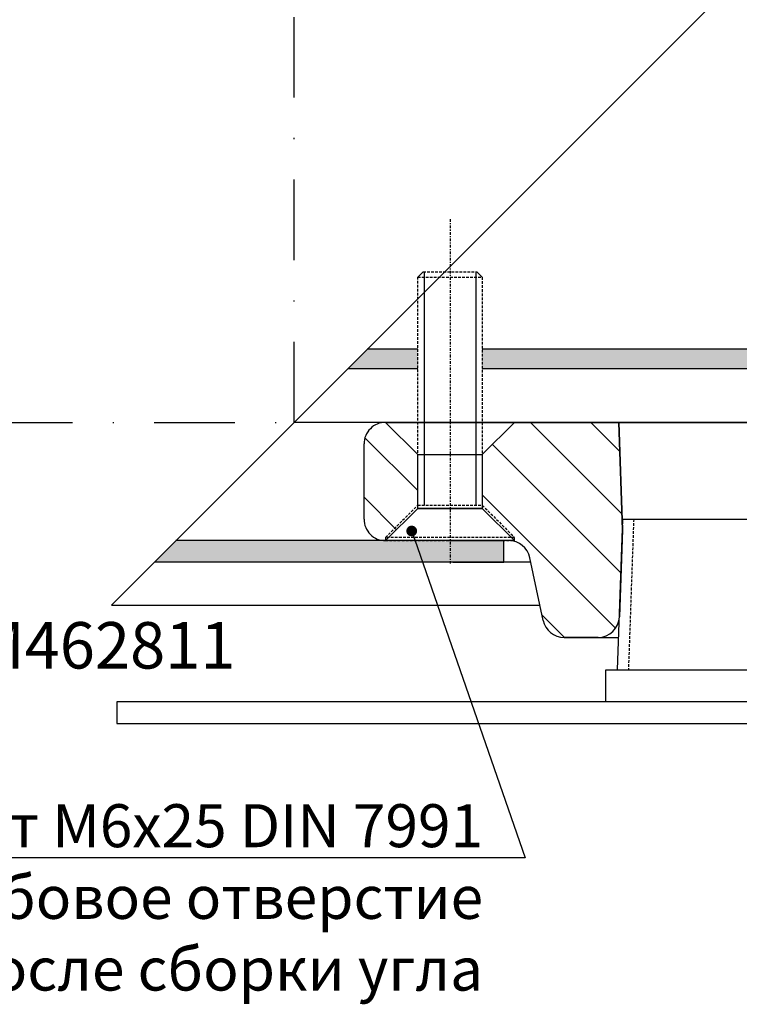
# Model space of a CAD drawing. Units: millimetres. Extents: x -286258 to 20675, y 209 to 120414.
# Drawn here: x 12780 to 12847, y 4776 to 4867 of the extents above; entities that cross this region are included whole.
import ezdxf

# ---------------------------------------------------------------- set-up
doc = ezdxf.new("R2010")
doc.units = ezdxf.units.MM
for name, pattern in [('HIDDEN', [0.375, 0.25, -0.125]), ('STRICHPUNKT', [1, 0.5, -0.25, 0, -0.25]), ('STRICHPUNKT2', [0.5, 0.25, -0.125, 0, -0.125])]:
    doc.linetypes.add(name, pattern=pattern)
for name, color, linetype in [('035_TEXT', 2, 'Continuous'), ('070_TEXT', 4, 'Continuous'), ('AL_CONT', 50, 'Continuous'), ('AL_EDGE', 40, 'Continuous'), ('CN_HIDD', 11, 'HIDDEN'), ('DIM_1', 252, 'Continuous'), ('DIM_2', 253, 'Continuous'), ('PROFIL', 3, 'Continuous')]:
    doc.layers.add(name, color=color, linetype=linetype)
doc.styles.add('TEXT', font='ARIAL.TTF')
doc.dimstyles.new('TSG_1_2', dxfattribs={"dimscale": 0, "dimtxt": 2.5, "dimasz": 2.5, "dimexe": 1, "dimexo": 2, "dimgap": 2, "dimtad": 0, "dimdec": 1, "dimlfac": -1, "dimzin": 9, "dimdsep": 46, "dimtxsty": 'TEXT', "dimcen": -1, "dimclrd": 7, "dimclre": 7, "dimclrt": 4, "dimadec": 0, "dimazin": 0, "dimtfac": 0.7, "dimtdec": 1, "dimtmove": 0, "dimatfit": 2, "dimfxl": 1, "dimtolj": 1, "dimtzin": 9, "dimarcsym": 0})

# ---------------------------------------------------------------- blocks, each defined once
blk = doc.blocks.new('DIN 7991 M6x25')
at = {"layer": 'CN_HIDD'}
for p, q in [((-3, 2.978681454012985), (-3, 24.17868145401298)), ((-3, 24.17868145401298), (3, 24.17868145401298)), ((-2.5, 24.67868145401298), (2.5, 24.67868145401298)), ((3, 24.17868145401298), (3, 2.978681454012985)), ((-6, -0.02131854598701466), (-3, 2.978681454012985)), ((-3, 2.978681454012985), (3, 2.978681454012985)), ((3, 2.978681454012985), (6, -0.02131854598701466))]:
    blk.add_line(p, q, dxfattribs=at)
blk.add_lwpolyline([(-6, -0.02131854598701466), (-6, -0.3213185459870145), (6, -0.3213185459870145), (6, -0.02131854598701466), (-6, -0.02131854598701466)], dxfattribs=at)
at = {"layer": 'DIM_1', "linetype": 'STRICHPUNKT2'}
blk.add_line((0, 29.57705145401298), (0, -2.447118545987053), dxfattribs=at)
at = {"layer": 'DIM_1', "linetype": 'ByBlock'}
for p, q in [((-2.399999999999977, 24.67868145401298), (-2.399999999999977, 2.978681454012985)), ((2.399999999999977, 24.67868145401298), (2.399999999999977, 2.978681454012985))]:
    blk.add_line(p, q, dxfattribs=at)
at = {"layer": 'PROFIL'}
for p, q in [((-3, 24.17868145401298), (-2.5, 24.67868145401298)), ((2.5, 24.67868145401298), (3, 24.17868145401298))]:
    blk.add_line(p, q, dxfattribs=at)
blk = doc.blocks.new('нижн опора')
at = {"layer": 'PROFIL'}
h = blk.add_hatch(dxfattribs=at)
h.set_pattern_fill('ANSI31', color=3, scale=1.25, angle=270, style=0)
h.set_pattern_definition([(315, (0, 0), (2.806330037834111, 2.80633003783411), [])])
h.paths.add_polyline_path([(21948.08414827171, 1362.981013254903), (21945.08415167175, 1365.981009854858, 0.4142155247787012), (21943.08415167171, 1363.981023254904), (21943.08414637171, 1356.980564226112, 0.4142793509540685), (21945.08414642193, 1354.981011405124), (21948.08414827171, 1357.981013254903)])
h.paths.add_polyline_path([(21966.78414826528, 1365.981013438989), (21957.08414837351, 1365.981013356701), (21954.08414827171, 1362.981013254903), (21954.08414827171, 1357.981013254903), (21957.08414827171, 1354.981013254903), (21956.55153827171, 1354.981012854903, -0.3541437233797316), (21958.50835345979, 1353.396270338315), (21958.50814827171, 1353.397213254903), (21959.74713707855, 1347.565658622773, 0.3541437233797312), (21961.70333827171, 1345.981413354903), (21964.85264820822, 1345.981413154903, 0.4040197958623977), (21966.85113266022, 1347.911284336974), (21967.13313081096, 1355.981513562852)])
h.paths.add_polyline_path([(22059.08414827171, 1362.981013254903), (22056.08414733007, 1365.981014196539), (22053.08414827171, 1365.98101417109), (22053.08414337171, 1365.880533254904, -0.4142135623730962), (22051.68462827171, 1364.481018154903), (22036.58428875849, 1364.481009454903, -0.4141864726603963), (22035.08414447817, 1365.981014018392), (22016.08414887402, 1365.981013857211), (22013.08414827171, 1362.981013254903), (22013.08414827171, 1357.981013254903), (22016.08414827171, 1354.981013254903), (22035.0841498838, 1354.981013254903, -0.4141003585171439), (22036.58472827171, 1356.481011754903), (22036.58414827171, 1356.481013254903), (22051.58419827171, 1356.481013054903, -0.4142233258407416), (22053.08414807087, 1354.981013254903), (22056.08414827171, 1354.981013254903), (22059.08414827171, 1357.981013254903)])
h.paths.add_polyline_path([(22111.08414827171, 1362.981013254903), (22108.08414688894, 1365.981014637666), (22105.08415016192, 1365.981014612217, -0.4142470261159925), (22103.58431827171, 1364.481011354903), (22072.48417818618, 1364.481009954903, -0.4142135444793959), (22071.08414497171, 1365.881043254903), (22071.08414827171, 1365.881013254903), (22071.08414827171, 1365.981014323788), (22068.08414931514, 1365.981014298338), (22065.08414827171, 1362.981013254903), (22065.08414827171, 1357.981013254903), (22068.08414827171, 1354.981013254903), (22071.08415034532, 1354.981013254903, -0.4141218207627757), (22072.58461827171, 1356.481011254903), (22072.58414827171, 1356.481013254903), (22103.58387827171, 1356.481009854903, -0.4141608519443716), (22105.08414484741, 1354.981013254903), (22108.08414827171, 1354.981013254903), (22111.08414827171, 1357.981013254903)])
h.paths.add_polyline_path([(22163.08414827171, 1362.981013254903), (22160.08414644782, 1365.981015078794), (22141.08414827171, 1365.981014917613), (22141.08415067171, 1365.880953254903, -0.414213562373009), (22139.68420827171, 1364.481010854903), (22124.58386803334, 1364.481016854903, -0.4142684955316894), (22123.08415189813, 1365.981014764915), (22120.08414975627, 1365.981014739465), (22117.08414827171, 1362.981013254903), (22117.08414827171, 1357.981013254903), (22120.08414827171, 1354.981013254903), (22123.0841471792, 1354.981013254903, -0.4141842763045792), (22124.58429827171, 1356.481014354903), (22124.58414827171, 1356.481013254903), (22139.58376827171, 1356.481010354903, -0.4141393833515492), (22141.08414532358, 1354.981013254903), (22160.08414827171, 1354.981013254903), (22163.08414827171, 1357.981013254903)])
h.paths.add_polyline_path([(22176.08374825474, 1365.981015254903), (22172.08415023708, 1365.981015220274), (22169.08414827171, 1362.981013254903), (22169.08414827171, 1357.981013254903), (22172.08414827171, 1354.981013254903), (22176.08417827171, 1354.981015954903, 0.4142135623730962), (22178.08414557171, 1356.980983254903), (22178.08415027171, 1363.980612483321, 0.4142136778304891)])
at = {"layer": 'DIM_1', "color": 3}
for p, q in [((21945.08414827171, 1365.981013254903), (22176.08415019708, 1365.981015214525)), ((21948.08414827171, 1362.981013254903), (21945.08414827171, 1365.981013254903)), ((21957.08414827171, 1365.981013254903), (21954.08414827171, 1362.981013254903)), ((21966.78414827171, 1365.981013254903), (21967.13314827171, 1355.982013254903)), ((21948.08414827171, 1362.981013254903), (21954.08414827171, 1362.981013254903)), ((21948.08414827171, 1357.981013254903), (21948.08414827171, 1362.981013254903)), ((21954.08414827171, 1362.981013254903), (21954.08414827171, 1357.981013254903)), ((21945.08414827171, 1354.981013254903), (21948.08414827171, 1357.981013254903)), ((21945.08414827171, 1354.981013254903), (21948.08414827171, 1357.981013254903)), ((21945.08414827171, 1354.981013254903), (21948.08414827171, 1357.981013254903)), ((21954.08414827171, 1357.981013254903), (21948.08414827171, 1357.981013254903)), ((21948.08414827171, 1357.981013254903), (21954.08414827171, 1357.981013254903)), ((21948.08414827171, 1357.981013254903), (21954.08414827171, 1357.981013254903)), ((21954.08414827171, 1357.981013254903), (21957.08414827171, 1354.981013254903)), ((21954.08414827171, 1357.981013254903), (21957.08414827171, 1354.981013254903)), ((21954.08414827171, 1357.981013254903), (21957.08414827171, 1354.981013254903)), ((21967.13314827171, 1355.982013254903), (21966.85114827171, 1347.911713254903)), ((21957.08414827171, 1354.981013254903), (21945.08414827171, 1354.981013254903)), ((21957.08414827171, 1354.981013254903), (21945.08414827171, 1354.981013254903)), ((21956.55114827171, 1354.981013254903), (21945.08414827171, 1354.981013254903)), ((21959.74714827171, 1347.565613254903), (21958.50814827171, 1353.397213254903)), ((21964.85314827171, 1345.981413254903), (21961.70414827171, 1345.981413254903)), ((21961.70414827171, 1345.981113254903), (21966.78414827171, 1345.981113254903))]:
    blk.add_line(p, q, dxfattribs=at)
at = {"layer": 'DIM_1'}
for p, q in [((21967.13314827171, 1355.981013254903), (21966.78414827171, 1365.981013254903)), ((21966.67914827171, 1342.981513254903), (21967.16814827171, 1356.981013254903)), ((21967.16814827171, 1356.981013254903), (21989.00014827171, 1356.981013254903)), ((21965.58414827171, 1342.981513254903), (21990.58414827171, 1342.981513254903)), ((21965.58414827171, 1339.981413254903), (21965.58414827171, 1342.981513254903))]:
    blk.add_line(p, q, dxfattribs=at)
at = {"layer": 'DIM_1', "linetype": 'HIDDEN'}
blk.add_line((21968.16914827171, 1356.981013254903), (21967.68014827171, 1342.981513254903), dxfattribs=at)
at = {"layer": 'DIM_1', "color": 3}
blk.add_lwpolyline([(21943.08414827171, 1356.981013254903), (21943.08414827171, 1363.981013254903)], dxfattribs=at)
for centre, radius, start, end in [((21945.08413827171, 1363.981023254903), 1.9999866, 89.99961499998732, 180.0003900000002), ((21945.08369827171, 1356.980563254903), 1.9995519, 179.9871599999942, 270.0128399999406), ((21956.55153827171, 1352.980519254903), 2.0004936, 12.02247500000515, 90.01103599994913), ((21961.70333827171, 1347.981279254903), 1.9998659, 191.9962000000116, 270.0231600000434), ((21964.85264827171, 1347.981117254903), 1.9997041, 270.0143099999736, 358.0110299999988), ((21964.85264827171, 1347.981117254903), 1.9997041, 270.014310000182, 358.0110300000034)]:
    blk.add_arc(centre, radius, start, end, dxfattribs=at)

msp = doc.modelspace()

# ---------------------------------------------------------------- hatches: boundary and pattern name
at = {"layer": 'DIM_2'}
h = msp.add_hatch(color=256, dxfattribs=at)
h.paths.add_polyline_path([(12817.31107498679, 4836.434406648365), (12812.61107498679, 4836.434406648365), (12810.81107498679, 4834.634406648363), (12817.31107498679, 4834.634406648363)])
h.paths.add_polyline_path([(12876.31107498679, 4836.434406648365), (12823.31107498679, 4836.434406648365), (12823.31107498679, 4834.634406648363), (12876.31107498679, 4834.634406648364)])
h.paths.add_polyline_path([(12903.81107495695, 4836.334406738306), (12903.81107495695, 4836.434406648365), (12882.31107498679, 4836.434406648365), (12882.31107498679, 4834.634406648364), (12902.31107495695, 4834.634406648364), (12902.31107495695, 4834.934406738306)])
h.paths.add_polyline_path([(12928.31107498679, 4836.434406648365), (12906.81107495695, 4836.434406648365), (12906.81107495695, 4836.334406738306), (12908.31107495695, 4834.934406738306), (12908.31107495695, 4834.634406648364), (12928.31107498679, 4834.634406648364)])
h.paths.add_polyline_path([(12980.31107498679, 4836.434406648365), (12934.31107498679, 4836.434406648365), (12934.31107498679, 4834.634406648364), (12980.31107498679, 4834.634406648363)])
h = msp.add_hatch(color=256, dxfattribs=at)
h.paths.add_polyline_path([(12820.31107498679, 4818.634405966333), (12794.8110743049, 4818.634405966333), (12792.81107498674, 4816.634406648143), (12820.31107498679, 4816.634406648143)])
h.paths.add_polyline_path([(12825.31107498679, 4818.634405966333), (12820.31107498679, 4818.634405966333), (12820.31107498679, 4816.634406648143), (12825.31107498679, 4816.634406648143)])
h.paths.add_polyline_path([(12879.31107498679, 4818.634405966333), (12873.31107498679, 4818.634405966333), (12869.31107498679, 4818.634405966333), (12869.31107498679, 4816.634406648143), (12872.9197197155, 4816.634406648143), (12879.31107498679, 4816.634406648143)])
h.paths.add_polyline_path([(12931.31107498679, 4818.634405966333), (12925.31107498679, 4818.634405966333), (12879.31107498679, 4818.634405966333), (12879.31107498679, 4816.634406648143), (12931.31107498679, 4816.634406648143)])
h.paths.add_polyline_path([(12983.31107498679, 4818.634405966333), (12977.31107498679, 4818.634405966333), (12931.31107498679, 4818.634405966333), (12931.31107498679, 4816.634406648143), (12983.31107498679, 4816.634406648143)])

# ---------------------------------------------------------------- linework, layer by layer
at = {"layer": 'AL_CONT'}
msp.add_lwpolyline([(12820.24727747314, 4818.634406648142), (12825.31107498679, 4818.634406648142)], dxfattribs=at)
at = {"layer": 'AL_EDGE', "color": 252, "linetype": 'STRICHPUNKT', "ltscale": 15}
for p, q in [((12805.81107498679, 4829.634406648364), (12805.81107498678, 5209.335602754261)), ((12777.68769269911, 4829.634406648364), (12805.81107498679, 4829.634406648364))]:
    msp.add_line(p, q, dxfattribs=at)
at = {"layer": 'AL_EDGE'}
for p, q in [((12869.81107498679, 4893.634406648363), (12805.81107498679, 4829.634406648363)), ((12810.81107498679, 4834.634406648363), (12817.31107498679, 4834.634406648363)), ((12823.31107498679, 4834.634406648363), (12876.31107498679, 4834.634406648364)), ((12788.81107498679, 4812.634406648143), (12805.81107498679, 4829.634406648364)), ((13054.07489073087, 4829.634406648363), (12805.81107498679, 4829.634406648363)), ((12820.31107498679, 4818.634405966333), (12794.8110743049, 4818.634405966333)), ((12825.31107498679, 4816.634406648143), (12825.31107498679, 4818.634406648142)), ((12827.82350199743, 4816.634406648143), (12792.81107498674, 4816.634406648143)), ((12788.81107498679, 4812.634406648143), (12828.67335452504, 4812.634406648143))]:
    msp.add_line(p, q, dxfattribs=at)
for points in [[(12817.31107498679, 4836.434406648365), (12812.61107498679, 4836.434406648365)], [(12876.31107498679, 4836.434406648365), (12823.31107498679, 4836.434406648365)], [(12820.56942954451, 4816.634406648143), (12825.31107498679, 4816.634406648143)]]:
    msp.add_lwpolyline(points, dxfattribs=at)
at = {"layer": 'DIM_1'}
for p, q in [((13054.07489073087, 4803.634805966334), (12789.31107198679, 4803.634805966334)), ((12789.31107198679, 4803.634805966334), (12789.31107198679, 4801.634805966334)), ((12789.31107198679, 4801.634805966334), (13054.07489073087, 4801.634805966334))]:
    msp.add_line(p, q, dxfattribs=at)

# ---------------------------------------------------------------- block references
msp.add_blockref('DIN 7991 M6x25', (12820.31107498679, 4818.95572519413), dxfattribs=at)
at = {"layer": 'DIM_2', "color": 3, "linetype": 'Continuous'}
msp.add_blockref('нижн опора', (-9130.773073284916, 3463.653392711431), dxfattribs=at)

# ---------------------------------------------------------------- texts
at = {"layer": '035_TEXT', "color": 4, "insert": (12823.38748319494, 4794.124251460375), "char_height": 4, "width": 127.1931102574308, "attachment_point": 3, "style": 'TEXT'}
msp.add_mtext(' Винт M6x25 DIN 7991\\P                 Устанавливать в резьбовое отверстие    ^I^Iуглового сухаря после сборки угла', dxfattribs=at)
at = {"layer": '070_TEXT', "insert": (12769.15915719569, 4811.060148856912), "char_height": 4.319999999999999, "width": 18.21528, "attachment_point": 1, "style": 'TEXT'}
msp.add_mtext('ALM462811', dxfattribs=at)

# ---------------------------------------------------------------- leaders
at = {"layer": 'DIM_1'}
msp.add_leader([(12816.7466802258, 4819.530592773142), (12827.29973310741, 4789.131698776418), (12736.2415225743, 4789.131698776418)], dimstyle='TSG_1_2', override={"dimscale": 1, "dimasz": 1, "dimclrd": 256, "dimldrblk": 'Dot'}, dxfattribs=at)

doc.saveas('drawing.dxf')
